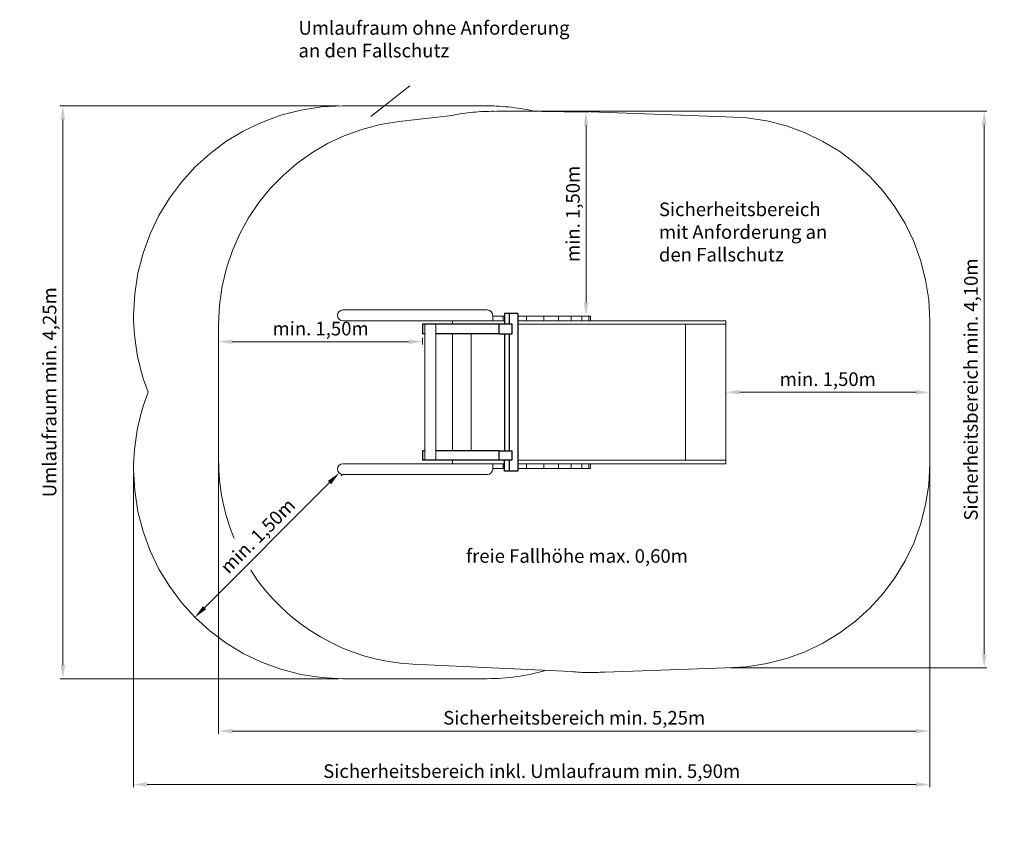
# Model space of a CAD drawing. Units: millimetres. Extents: x 14215.76 to 14223, y -685.12 to -679.19.
import ezdxf

# ---------------------------------------------------------------- set-up
doc = ezdxf.new("R2010")
doc.units = ezdxf.units.MM
doc.linetypes.add('ACAD_ISO10W100', pattern=[18, 12, -3, 0, -3])
doc.linetypes.add('HIDDEN2', pattern=[4.7625, 3.175, -1.5875])
for name, color, linetype, lineweight in [('Bemaßung', 9, 'Continuous', 5), ('dünne Linie', 143, 'Continuous', 5), ('ESF_Spielgeraet', 7, 'Continuous', 15), ('Kontur 09', 5, 'Continuous', 9), ('Kontur 18', 1, 'Continuous', 18), ('Kontur 25', 7, 'Continuous', 25), ('Sicherheitsbereich', 31, 'HIDDEN2', 13), ('Text', 3, 'Continuous', 25), ('Umlaufraum', 54, 'ACAD_ISO10W100', 9)]:
    doc.layers.add(name, color=color, linetype=linetype, lineweight=lineweight)
doc.styles.add('100', font='tahoma.ttf', dxfattribs={"height": 100})
doc.styles.get("Standard").update_dxf_attribs({"font": 'tahoma.ttf'})
doc.dimstyles.new('100$0', dxfattribs={"dimtxt": 100, "dimasz": 100, "dimexe": 20, "dimexo": 30, "dimgap": 20, "dimtad": 1, "dimtxsty": 'Standard', "dimcen": 100, "dimazin": 0, "dimtfac": 1, "dimtmove": 0, "dimatfit": 3, "dimfxl": 1, "dimarcsym": 0})

# ---------------------------------------------------------------- blocks, each defined once
blk = doc.blocks.new('*D11')
at = {"layer": 'Bemaßung', "color": 0, "linetype": 'ByBlock', "lineweight": -2, "transparency": 16777216}
for p, q in [((14220.9547, -681.8936), (14220.9547, -681.9036)), ((14221.0547, -681.9236), (14222.3547, -681.9236)), ((14222.4547, -681.8936), (14222.4547, -681.9036))]:
    blk.add_line(p, q, dxfattribs=at)
at = {"layer": 'Bemaßung', "color": 0, "transparency": 16777216}
for points in [[(14221.0547, -681.9069), (14221.0547, -681.9402), (14220.9547, -681.9236)], [(14222.3547, -681.9069), (14222.3547, -681.9402), (14222.4547, -681.9236)]]:
    blk.add_solid(points, dxfattribs=at)
at = {"layer": 'Defpoints', "color": 0, "transparency": 16777216}
for p in [(14220.9547, -681.9236), (14222.4547, -681.9236), (14222.4547, -681.9236)]:
    blk.add_point(p, dxfattribs=at)
at = {"layer": 'Bemaßung', "color": 0, "transparency": 16777216, "insert": (14221.7047, -681.8401), "char_height": 0.1, "attachment_point": 5}
blk.add_mtext('min. 1,50m', dxfattribs=at)
blk = doc.blocks.new('*D12')
at = {"layer": 'Bemaßung', "color": 0, "linetype": 'ByBlock', "lineweight": -2, "transparency": 16777216}
for p, q in [((14217.2242, -681.5236), (14217.2242, -681.572)), ((14218.7242, -681.5236), (14218.7242, -681.572)), ((14218.6242, -681.552), (14217.3242, -681.552))]:
    blk.add_line(p, q, dxfattribs=at)
at = {"layer": 'Bemaßung', "color": 0, "transparency": 16777216}
for points in [[(14217.3242, -681.5354), (14217.3242, -681.5687), (14217.2242, -681.552)], [(14218.6242, -681.5354), (14218.6242, -681.5687), (14218.7242, -681.552)]]:
    blk.add_solid(points, dxfattribs=at)
at = {"layer": 'Defpoints', "color": 0, "transparency": 16777216}
for p in [(14217.2242, -681.4936), (14218.7242, -681.4936), (14217.2242, -681.552)]:
    blk.add_point(p, dxfattribs=at)
at = {"layer": 'Bemaßung', "color": 0, "transparency": 16777216, "insert": (14217.9742, -681.4686), "char_height": 0.1, "attachment_point": 5}
blk.add_mtext('min. 1,50m', dxfattribs=at)
blk = doc.blocks.new('*D13')
at = {"layer": 'Bemaßung', "color": 0, "linetype": 'ByBlock', "lineweight": -2, "transparency": 16777216}
for p, q in [((14219.7627, -679.8613), (14219.9464, -679.8613)), ((14219.9264, -681.2636), (14219.9264, -679.9613)), ((14219.7542, -681.3636), (14219.9464, -681.3636))]:
    blk.add_line(p, q, dxfattribs=at)
at = {"layer": 'Bemaßung', "color": 0, "transparency": 16777216}
for points in [[(14219.9097, -679.9613), (14219.9431, -679.9613), (14219.9264, -679.8613)], [(14219.9097, -681.2636), (14219.9431, -681.2636), (14219.9264, -681.3636)]]:
    blk.add_solid(points, dxfattribs=at)
at = {"layer": 'Defpoints', "color": 0, "transparency": 16777216}
for p in [(14219.7327, -679.8613), (14219.9264, -679.8613), (14219.7242, -681.3636)]:
    blk.add_point(p, dxfattribs=at)
at = {"layer": 'Bemaßung', "color": 0, "transparency": 16777216, "insert": (14219.843, -680.6124), "char_height": 0.1, "attachment_point": 5, "rotation": 90}
blk.add_mtext('min. 1,50m', dxfattribs=at)
blk = doc.blocks.new('*D14')
at = {"layer": 'Bemaßung', "color": 0, "linetype": 'ByBlock', "lineweight": -2, "transparency": 16777216}
for p, q in [((14218.1316, -682.5381), (14218.1246, -682.531)), ((14218.0397, -682.5876), (14217.1205, -683.5068)), ((14217.071, -683.5987), (14217.0639, -683.5916))]:
    blk.add_line(p, q, dxfattribs=at)
at = {"layer": 'Bemaßung', "color": 0, "transparency": 16777216}
for points in [[(14218.0279, -682.5758), (14218.0515, -682.5993), (14218.1104, -682.5168)], [(14217.1087, -683.495), (14217.1323, -683.5186), (14217.0498, -683.5775)]]:
    blk.add_solid(points, dxfattribs=at)
at = {"layer": 'Defpoints', "color": 0, "transparency": 16777216}
for p in [(14218.1104, -682.5168), (14217.0498, -683.5775), (14217.0498, -683.5775)]:
    blk.add_point(p, dxfattribs=at)
at = {"layer": 'Bemaßung', "color": 0, "transparency": 16777216, "insert": (14217.5211, -682.9882), "char_height": 0.1, "attachment_point": 5, "rotation": 45}
blk.add_mtext('min. 1,50m', dxfattribs=at)
blk = doc.blocks.new('*D15')
at = {"layer": 'Bemaßung', "color": 0, "linetype": 'ByBlock', "lineweight": -2, "transparency": 16777216}
for p, q in [((14217.2242, -682.3025), (14217.2242, -684.4338)), ((14222.4547, -682.3025), (14222.4547, -684.4338)), ((14217.3242, -684.4138), (14222.3547, -684.4138))]:
    blk.add_line(p, q, dxfattribs=at)
at = {"layer": 'Bemaßung', "color": 0, "transparency": 16777216}
for points in [[(14217.3242, -684.3971), (14217.3242, -684.4304), (14217.2242, -684.4138)], [(14222.3547, -684.3971), (14222.3547, -684.4304), (14222.4547, -684.4138)]]:
    blk.add_solid(points, dxfattribs=at)
at = {"layer": 'Defpoints', "color": 0, "transparency": 16777216}
for p in [(14217.2242, -682.2725), (14222.4547, -682.2725), (14222.4547, -684.4138)]:
    blk.add_point(p, dxfattribs=at)
at = {"layer": 'Bemaßung', "color": 0, "transparency": 16777216, "insert": (14219.8395, -684.3291), "char_height": 0.1, "attachment_point": 5}
blk.add_mtext('Sicherheitsbereich min. 5,25m', dxfattribs=at)
blk = doc.blocks.new('*D16')
at = {"layer": 'Bemaßung', "color": 0, "linetype": 'ByBlock', "lineweight": -2, "transparency": 16777216}
for p, q in [((14222.4547, -682.1954), (14222.4547, -684.8263)), ((14216.5987, -682.5186), (14216.5987, -684.8263)), ((14222.3547, -684.8063), (14216.6987, -684.8063))]:
    blk.add_line(p, q, dxfattribs=at)
at = {"layer": 'Bemaßung', "color": 0, "transparency": 16777216}
for points in [[(14216.6987, -684.7897), (14216.6987, -684.823), (14216.5987, -684.8063)], [(14222.3547, -684.7897), (14222.3547, -684.823), (14222.4547, -684.8063)]]:
    blk.add_solid(points, dxfattribs=at)
at = {"layer": 'Defpoints', "color": 0, "transparency": 16777216}
for p in [(14222.4547, -682.1654), (14216.5987, -682.4886), (14216.5987, -684.8063)]:
    blk.add_point(p, dxfattribs=at)
at = {"layer": 'Bemaßung', "color": 0, "transparency": 16777216, "insert": (14219.5267, -684.7213), "char_height": 0.1, "attachment_point": 5}
blk.add_mtext('Sicherheitsbereich inkl. Umlaufraum min. 5,90m', dxfattribs=at)
blk = doc.blocks.new('*D17')
at = {"layer": 'Bemaßung', "color": 0, "linetype": 'ByBlock', "lineweight": -2, "transparency": 16777216}
for p, q in [((14219.27, -679.8586), (14222.8754, -679.8586)), ((14222.8554, -679.9586), (14222.8554, -683.8486)), ((14220.9847, -683.9486), (14222.8754, -683.9486))]:
    blk.add_line(p, q, dxfattribs=at)
at = {"layer": 'Bemaßung', "color": 0, "transparency": 16777216}
for points in [[(14222.8387, -679.9586), (14222.8721, -679.9586), (14222.8554, -679.8586)], [(14222.8387, -683.8486), (14222.8721, -683.8486), (14222.8554, -683.9486)]]:
    blk.add_solid(points, dxfattribs=at)
at = {"layer": 'Defpoints', "color": 0, "transparency": 16777216}
for p in [(14219.24, -679.8586), (14220.9547, -683.9486), (14222.8554, -683.9486)]:
    blk.add_point(p, dxfattribs=at)
at = {"layer": 'Bemaßung', "color": 0, "transparency": 16777216, "insert": (14222.7707, -681.9036), "char_height": 0.1, "attachment_point": 5, "rotation": 90}
blk.add_mtext('Sicherheitsbereich min. 4,10m', dxfattribs=at)
blk = doc.blocks.new('*D18')
at = {"layer": 'Bemaßung', "color": 0, "linetype": 'ByBlock', "lineweight": -2, "transparency": 16777216}
for p, q in [((14218.1087, -679.8186), (14216.0584, -679.8186)), ((14216.0784, -679.9186), (14216.0784, -683.9286)), ((14218.1087, -684.0286), (14216.0584, -684.0286))]:
    blk.add_line(p, q, dxfattribs=at)
at = {"layer": 'Bemaßung', "color": 0, "transparency": 16777216}
for points in [[(14216.0617, -679.9186), (14216.0951, -679.9186), (14216.0784, -679.8186)], [(14216.0617, -683.9286), (14216.0951, -683.9286), (14216.0784, -684.0286)]]:
    blk.add_solid(points, dxfattribs=at)
at = {"layer": 'Defpoints', "color": 0, "transparency": 16777216}
for p in [(14218.1387, -679.8186), (14216.0784, -684.0286), (14218.1387, -684.0286)]:
    blk.add_point(p, dxfattribs=at)
at = {"layer": 'Bemaßung', "color": 0, "transparency": 16777216, "insert": (14215.9934, -681.9236), "char_height": 0.1, "attachment_point": 5, "rotation": 90}
blk.add_mtext('Umlaufraum min. 4,25m', dxfattribs=at)
blk = doc.blocks.new('PR 0129 Rutschkarren')
at = {"layer": 'dünne Linie', "color": 7}
for p, q in [((14218.6313, -679.6714), (14218.3437, -679.8968)), ((14219.3161, -681.3636), (14219.3161, -681.3986)), ((14219.4877, -681.3636), (14219.4877, -681.3986)), ((14219.6164, -681.3636), (14219.6164, -681.3986)), ((14219.7242, -681.3636), (14219.7242, -681.3986)), ((14219.818, -681.3636), (14219.818, -681.3986)), ((14219.8946, -681.3636), (14219.8946, -681.3986)), ((14219.9484, -681.3636), (14219.9484, -681.3986)), ((14219.3161, -682.4836), (14219.3161, -682.4486)), ((14219.4877, -682.4836), (14219.4877, -682.4486)), ((14219.6164, -682.4836), (14219.6164, -682.4486)), ((14219.7242, -682.4836), (14219.7242, -682.4486)), ((14219.818, -682.4836), (14219.818, -682.4486)), ((14219.8946, -682.4836), (14219.8946, -682.4486)), ((14219.9484, -682.4836), (14219.9484, -682.4486))]:
    blk.add_line(p, q, dxfattribs=at)
at = {"layer": 'Kontur 09', "color": 7}
for p, q in [((14218.7414, -681.4236), (14218.7414, -682.4236)), ((14218.8214, -681.4236), (14218.8214, -682.4236))]:
    blk.add_line(p, q, dxfattribs=at)
at = {"layer": 'Kontur 18', "color": 7}
for p, q in [((14218.0987, -681.3586), (14218.0987, -681.3586)), ((14219.2, -681.3186), (14218.1387, -681.3186)), ((14219.24, -681.3986), (14219.24, -681.3586)), ((14219.3265, -681.3636), (14219.24, -681.3636)), ((14219.959, -681.3636), (14219.4257, -681.3636)), ((14219.959, -681.3636), (14219.959, -681.3986)), ((14218.9439, -681.3986), (14218.1387, -681.3986)), ((14218.9439, -681.3986), (14218.9439, -681.4236)), ((14219.3265, -681.3986), (14218.9439, -681.3986)), ((14220.9547, -681.3986), (14219.4257, -681.3986)), ((14220.9547, -681.4236), (14219.4257, -681.4236)), ((14220.6588, -681.4236), (14220.6588, -682.4236)), ((14220.9547, -681.3986), (14220.9547, -682.4486)), ((14218.9439, -681.4936), (14218.9439, -682.3536)), ((14219.0826, -681.4936), (14219.0826, -682.3536)), ((14218.9439, -682.4486), (14218.1387, -682.4486)), ((14218.9439, -682.4236), (14218.9439, -682.4486)), ((14219.3265, -682.4486), (14218.9439, -682.4486)), ((14219.24, -682.4486), (14219.24, -682.4886)), ((14220.9547, -682.4236), (14219.4257, -682.4236)), ((14220.9547, -682.4486), (14219.4257, -682.4486)), ((14219.959, -682.4836), (14219.959, -682.4486)), ((14218.0987, -682.4886), (14218.0987, -682.4886)), ((14219.2, -682.5286), (14218.1387, -682.5286)), ((14219.3265, -682.4836), (14219.24, -682.4836)), ((14219.959, -682.4836), (14219.4257, -682.4836))]:
    blk.add_line(p, q, dxfattribs=at)
for centre, start, end in [((14218.1387, -681.3586), 90, 180), ((14218.1387, -681.3586), 180, 270), ((14219.2, -681.3586), 0, 90), ((14218.1387, -682.4886), 90, 180), ((14218.1387, -682.4886), 180, 270), ((14219.2, -682.4886), 270, 0)]:
    blk.add_arc(centre, 0.04, start, end, dxfattribs=at)
at = {"layer": 'Kontur 25', "color": 7}
for p, q in [((14219.3265, -681.3436), (14219.3265, -681.4236)), ((14219.4257, -681.3436), (14219.3265, -681.3436)), ((14219.3609, -681.3436), (14219.3609, -681.4236)), ((14219.4257, -681.3436), (14219.4257, -682.4236)), ((14218.7242, -681.4236), (14218.7242, -681.4936)), ((14218.9439, -681.4236), (14218.7242, -681.4236)), ((14219.3843, -681.4236), (14218.9439, -681.4236)), ((14219.288, -681.4936), (14219.288, -681.4236)), ((14219.3843, -681.4936), (14219.3843, -681.4236)), ((14218.7414, -681.4936), (14218.7242, -681.4936)), ((14219.288, -681.4936), (14218.8214, -681.4936)), ((14219.288, -681.4936), (14219.3843, -681.4936)), ((14219.3265, -681.4936), (14219.3265, -682.3536)), ((14219.3609, -681.4936), (14219.3609, -682.3536)), ((14218.7242, -682.3536), (14218.7242, -682.4236)), ((14218.7414, -682.3536), (14218.7242, -682.3536)), ((14219.288, -682.3536), (14218.8214, -682.3536)), ((14219.288, -682.4236), (14219.288, -682.3536)), ((14219.288, -682.3536), (14219.3843, -682.3536)), ((14219.3843, -682.4236), (14219.3843, -682.3536)), ((14218.9439, -682.4236), (14218.7242, -682.4236)), ((14219.3843, -682.4236), (14218.9439, -682.4236)), ((14219.3265, -682.5036), (14219.3265, -682.4236)), ((14219.3609, -682.4236), (14219.3609, -682.5036)), ((14219.4257, -682.4236), (14219.4257, -682.5036)), ((14219.4257, -682.5036), (14219.3265, -682.5036))]:
    blk.add_line(p, q, dxfattribs=at)
at = {"layer": 'Sicherheitsbereich', "color": 7}
for p, q in [((14218.9423, -679.8884), (14218.5521, -679.9335)), ((14219.959, -679.8626), (14219.2485, -679.8586)), ((14220.9547, -679.8986), (14219.959, -679.8626)), ((14217.2242, -681.4236), (14217.2242, -682.4236)), ((14222.4547, -681.3986), (14222.4547, -682.4486)), ((14219.8176, -683.9769), (14218.6535, -683.9219)), ((14220.9547, -683.9486), (14220.0643, -683.9799))]:
    blk.add_line(p, q, dxfattribs=at)
for centre, start, end in [((14219.24, -681.3586), 89.67768, 101.448), ((14220.9547, -681.3986), 0, 90), ((14218.7242, -681.4236), 96.58812, 180), ((14218.7242, -682.4236), 180, 202.42763), ((14220.9547, -682.4486), 270, 0), ((14218.7242, -682.4236), 212.56353, 267.29554), ((14219.959, -682.4836), 264.59109, 274.02653)]:
    blk.add_arc(centre, 1.5, start, end, dxfattribs=at)
at = {"layer": 'Umlaufraum', "color": 7}
for p, q in [((14219.2, -679.8186), (14218.1387, -679.8186)), ((14219.2, -684.0286), (14218.1387, -684.0286))]:
    blk.add_line(p, q, dxfattribs=at)
for centre, start, end in [((14218.1387, -681.3586), 90, 180), ((14218.1387, -681.3586), 90, 180), ((14219.2, -681.3586), 76.62736, 90), ((14218.1387, -681.3586), 180, 201.52352), ((14218.1387, -682.4886), 158.47648, 180), ((14218.1387, -682.4886), 180, 270), ((14219.2, -682.4886), 270, 286.13215)]:
    blk.add_arc(centre, 1.54, start, end, dxfattribs=at)
at = {"layer": 'Text', "color": 7, "char_height": 0.1, "width": 1578.27362, "attachment_point": 1, "style": '100'}
for s, insert in [('Umlaufraum ohne Anforderung \\Pan den Fallschutz', (14217.8116, -679.1957)), ('Sicherheitsbereich \\Pmit Anforderung an \\Pden Fallschutz', (14220.4628, -680.529))]:
    blk.add_mtext(s, dxfattribs=dict(at, insert=insert))
at = {"layer": 'Text', "color": 7, "insert": (14219.0443, -683.0769), "char_height": 0.1, "attachment_point": 1, "style": '100'}
blk.add_mtext_dynamic_manual_height_columns('freie Fallhöhe max. 0,60m', width=1578.27362, gutter_width=500, heights=[0], dxfattribs=at)
at = {"layer": 'Bemaßung', "color": 7}
for base, p1, p2, text, picture, middle in [((14216.0784, -684.0286), (14218.1387, -679.8186), (14218.1387, -684.0286), 'Umlaufraum min. 4,25m', '*D18', (14216.0784, -681.9236)), ((14222.8554, -683.9486), (14219.24, -679.8586), (14220.9547, -683.9486), 'Sicherheitsbereich min. 4,10m', '*D17', (14222.8554, -681.9036))]:
    dim = blk.add_linear_dim(base=base, p1=p1, p2=p2, angle=90, text=text, dimstyle='100$0', override={"dimscale": 0.001}, dxfattribs=at)
    dim.commit()
    dim.dimension.update_dxf_attribs({"geometry": picture, "text_midpoint": middle, "dimtype": 128})
dim = blk.add_linear_dim(base=(14219.9264, -679.8613), p1=(14219.7242, -681.3636), p2=(14219.7327, -679.8613), angle=90, text='min. 1,50m', dimstyle='100$0', override={"dimscale": 0.001}, dxfattribs=at)
dim.commit()
dim.dimension.update_dxf_attribs({"geometry": '*D13', "text_midpoint": (14219.843, -680.6124)})
for base, p1, p2, picture, middle in [((14217.2242, -681.552), (14218.7242, -681.4936), (14217.2242, -681.4936), '*D12', (14217.9742, -681.4686)), ((14222.4547, -681.9236), (14220.9547, -681.9236), (14222.4547, -681.9236), '*D11', (14221.7047, -681.8401))]:
    dim = blk.add_linear_dim(base=base, p1=p1, p2=p2, text='min. 1,50m', dimstyle='100$0', override={"dimscale": 0.001}, dxfattribs=at)
    dim.commit()
    dim.dimension.update_dxf_attribs({"geometry": picture, "text_midpoint": middle})
for base, p1, p2, text, picture, middle in [((14216.5987, -684.8063), (14222.4547, -682.1654), (14216.5987, -682.4886), 'Sicherheitsbereich inkl. Umlaufraum min. 5,90m', '*D16', (14219.5267, -684.8063)), ((14222.4547, -684.4138), (14217.2242, -682.2725), (14222.4547, -682.2725), 'Sicherheitsbereich min. 5,25m', '*D15', (14219.8395, -684.4138))]:
    dim = blk.add_linear_dim(base=base, p1=p1, p2=p2, text=text, dimstyle='100$0', override={"dimscale": 0.001}, dxfattribs=at)
    dim.commit()
    dim.dimension.update_dxf_attribs({"geometry": picture, "text_midpoint": middle, "dimtype": 128})
dim = blk.add_aligned_dim(p1=(14218.1104, -682.5168), p2=(14217.0498, -683.5775), distance=0, text='min. 1,50m', dimstyle='100$0', override={"dimscale": 0.001}, dxfattribs=at)
dim.commit()
dim.dimension.update_dxf_attribs({"geometry": '*D14', "text_midpoint": (14217.5211, -682.9882)})

msp = doc.modelspace()

# ---------------------------------------------------------------- block references
at = {"layer": 'ESF_Spielgeraet', "color": 7}
msp.add_blockref('PR 0129 Rutschkarren', (0, 0), dxfattribs=at)

doc.saveas('drawing.dxf')
